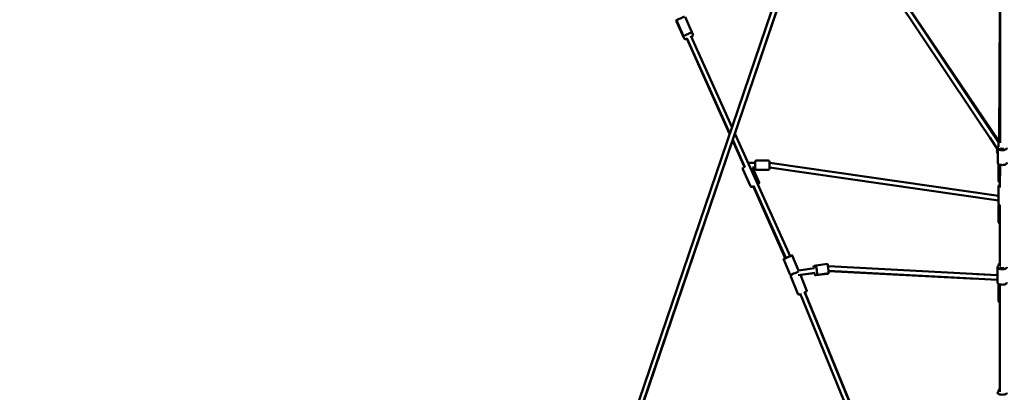
# Model space of a CAD drawing. Units: millimetres. Extents: x -85 to 77358, y 4 to 19507.
# Drawn here: x 5932 to 10175, y 4683 to 6287 of the extents above; entities that cross this region are included whole.
import ezdxf

# ---------------------------------------------------------------- set-up
doc = ezdxf.new("R2010")
doc.units = ezdxf.units.MM
doc.layers.add('MD_Visible', color=7, linetype='Continuous', lineweight=50)
doc.styles.get("Standard").update_dxf_attribs({"font": 'Square-721-BT.ttf'})
doc.dimstyles.new('asd', dxfattribs={"dimtxt": 300, "dimasz": 150, "dimexe": 1.25, "dimexo": 0.625, "dimgap": 80, "dimtad": 1, "dimdec": 0, "dimlfac": 0.1, "dimrnd": 5, "dimtxsty": 'Standard', "dimcen": 0, "dimse1": 1, "dimse2": 1, "dimclre": 6, "dimadec": 0, "dimazin": 0, "dimtfac": 1, "dimtdec": 0, "dimtix": 1, "dimtmove": 2, "dimatfit": 3, "dimfxl": 1, "dimarcsym": 0})

# ---------------------------------------------------------------- blocks, each defined once
blk = doc.blocks.new('*D20')
at = {"color": 0, "lineweight": -2, "transparency": 16777216}
blk.add_line((696.9, 18223.2), (696.9, 410.6), dxfattribs=at)
at = {"color": 0, "transparency": 16777216}
for points in [[(630.2, 18223.2), (763.5, 18223.2), (696.9, 18623.2)], [(630.2, 410.6), (763.5, 410.6), (696.9, 10.6)]]:
    blk.add_solid(points, dxfattribs=at)
at = {"layer": 'Defpoints', "color": 0, "transparency": 16777216}
for p in [(13182.2, 18623.2), (696.9, 10.6), (19022.3, 10.6)]:
    blk.add_point(p, dxfattribs=at)
at = {"color": 0, "transparency": 16777216, "insert": (309.2, 9316.9), "char_height": 600, "attachment_point": 5, "rotation": 90}
blk.add_mtext('1860', dxfattribs=at)

msp = doc.modelspace()

# ---------------------------------------------------------------- linework, layer by layer
at = {"layer": 'MD_Visible'}
for p, q in [((7458.3, 1296.3), (10104.7, 9063.3)), ((7477.2, 1289.9), (10124.5, 9059.4)), ((7482.5, 1296.6), (9499, 7223.8)), ((10145.4, 5730.1), (9504.8, 6688.9)), ((10150.3, 5758.8), (9521.4, 6700)), ((10156.5, 5757.5), (10157, 6571.1)), ((9643.8, 6516.8), (10151.8, 5766.6)), ((10153.5, 5768.8), (10155.5, 6329.9)), ((8761.7, 6285.5), (8792.4, 6217.1)), ((8762.9, 6280.3), (8796, 6206.4)), ((8799.1, 6299.8), (8828.9, 6233.6)), ((10155.5, 6322.1), (10153.5, 5768.8)), ((8808.2, 6206.4), (8802.6, 6203.9)), ((8807.2, 6208.6), (8992, 5797.8)), ((8807.6, 6206.1), (8991.4, 5795.9)), ((8824.7, 6218.5), (9001.5, 5825.5)), ((8830.9, 6216.6), (8826.5, 6214.6)), ((8828.8, 6233.5), (8833.4, 6223.2)), ((9013.9, 5797.9), (9251.7, 5269.3)), ((10145.4, 5730.1), (10112.2, 5779.8)), ((9003.8, 5768.2), (9055.4, 5653.1)), ((9004.5, 5770.1), (9057.5, 5652.3)), ((10146.5, 5736.2), (10146.5, 5671.9)), ((10150.3, 5742.2), (10150.3, 5761.6)), ((9047.9, 5644.3), (9081, 5570.3)), ((9050.4, 5650.9), (9056.8, 5653.7)), ((9101.9, 5670.9), (9071.1, 5670.9)), ((9075.1, 5661.9), (9075.4, 5662.1)), ((9089.9, 5650.9), (9118.4, 5587.1)), ((9101.9, 5650.9), (9089.9, 5650.9)), ((9101.9, 5645.4), (9101.9, 5676.4)), ((9157.9, 5681.4), (9106.9, 5681.4)), ((9162.9, 5676.4), (9162.9, 5645.4)), ((10150.3, 5509), (9162.9, 5650.8)), ((10150.3, 5529.2), (9164.3, 5670.8)), ((10150.3, 5665.9), (10150.3, 5594.6)), ((10156.4, 5564.8), (10156.5, 5663)), ((9157.9, 5640.4), (9106.9, 5640.4)), ((9094.2, 5570.8), (9087.6, 5567.8)), ((9092.6, 5570.1), (9231.3, 5260.6)), ((9093.6, 5572.1), (9233.3, 5261.4)), ((9115.9, 5580.5), (9112.4, 5578.9)), ((10150.3, 5497.1), (10150.3, 5569)), ((10150.3, 5417.1), (10150.3, 5489.1)), ((10156.3, 5225.8), (10156.4, 5488.7)), ((9249.7, 5268.4), (9249.8, 5268.1)), ((9261.1, 5272.8), (9287.6, 5208.2)), ((9224.1, 5257.6), (9252.6, 5188.2)), ((9353.9, 5217.3), (9353.3, 5222.1)), ((9363.9, 5228.6), (9357.6, 5227.7)), ((9363.9, 5228.8), (9413.4, 5235.7)), ((9416.7, 5225.8), (10146.3, 5186.8)), ((10146.3, 5222.3), (10146.2, 5155.7)), ((10150.3, 5227.8), (10150.3, 5230.8)), ((9254.7, 5182.4), (9285.4, 5107.5)), ((9257.4, 5189), (9262.2, 5190.9)), ((9261.8, 5192), (9263.2, 5188.7)), ((9358.2, 5197.7), (9287.1, 5187.9)), ((9356.6, 5217.7), (9287.6, 5208.2)), ((9296.3, 5188.9), (9356.6, 5196.8)), ((9296.3, 5188.9), (9323.3, 5123)), ((9357.3, 5191.4), (9356.5, 5197.5)), ((9413.5, 5193.7), (9362.9, 5187.1)), ((9369.4, 5189.2), (9418.9, 5196)), ((9417.6, 5205.8), (10146.3, 5166.8)), ((10055.2, 5171.6), (9417.7, 5204.6)), ((10146.3, 5187), (10056.3, 5191.6)), ((10146.2, 5168.7), (10146.1, 5175.6)), ((10150.3, 5150.1), (10150.3, 5076.5)), ((10156.1, 4685.4), (10156.2, 5147.7)), ((9296.7, 5106.7), (9291.9, 5104.8)), ((9295.8, 5108.9), (9543.5, 4502.8)), ((9314.5, 5116.1), (9561.9, 4510.5)), ((9320.6, 5116.5), (9315.2, 5114.3)), ((9315.5, 5114.4), (9562.8, 4510.9)), ((10150.3, 4685.9), (10150.3, 4690.1))]:
    msp.add_line(p, q, dxfattribs=at)
at = {"layer": 'MD_Visible', "extrusion": (0, 0, -1)}
for centre, radius, start, end in [((-8767.4, 6282.4), 5, 335.8634, 13.3324), ((-8800.6, 6208.4), 5, 245.8634, 335.8634), ((-8828.8, 6221.1), 5, 155.8634, 245.8634), ((-10163.4, 5721.2), 20, 327.4508, 32.6101), ((-9052.4, 5646.3), 5, 335.8634, 65.8634), ((-9106.9, 5676.4), 5, 0, 90), ((-9106.9, 5645.4), 5, 270, 0), ((-9157.9, 5676.4), 5, 90, 180), ((-9157.9, 5645.4), 5, 180, 270), ((-9085.6, 5572.4), 5, 245.8634, 335.8634), ((-9113.9, 5585.1), 5, 155.8634, 245.8634), ((-9358.3, 5222.8), 5, 352.5348, 82.5348), ((-9259.3, 5184.3), 5, 337.7187, 67.7187), ((-9362.3, 5192), 5, 262.5348, 352.5348), ((-9412.9, 5198.7), 5, 215.3819, 262.5348), ((-9290, 5109.4), 5, 247.7187, 337.7187), ((-9318.7, 5121.1), 5, 157.7187, 247.7187)]:
    msp.add_arc(centre, radius, start, end, dxfattribs=at)
for centre, major_axis, ratio, start_param, end_param in [((8779.9, 6293.7), (18.2, 8.2), 0.000498, 0.361713, 4.147461), ((8810.7, 6225.3), (18.2, 8.2), 0.000498, 0, 3.141593), ((10166.5, 5736.2), (20, 0), 0.514292, 0.000097, 3.770113), ((10166.5, 5671.9), (20, 0), 0.514292, 0, 3.141593), ((9242.6, 5265.2), (18.5, 7.6), 0.000469, 5.114242, 10.343653), ((9242.6, 5265.2), (9.12, 4.1), 0.000498, 0, 1.569941), ((9366.6, 5209), (-2.7, 19.8), 0.000876, 5.837051, 9.781126), ((9416.2, 5215.9), (-2.7, 19.8), 0.000876, 0, 3.141593), ((10166.3, 5222.3), (20, 0), 0.458841, 6.251233, 10.077221), ((9271.1, 5195.8), (18.5, 7.6), 0.000469, 0.463243, 3.141593), ((10166.1, 5175.7), (-20, -0.1), 0.990567, 0, 0.124133), ((10166.2, 5168.9), (-20, -0.1), 0.990567, 6.194764, 6.385185), ((10166.2, 5155.7), (20, 0), 0.458841, 0, 3.141593), ((10166.1, 4680.9), (20, 0), 0.410822, 6.265229, 10.093155)]:
    msp.add_ellipse(centre, major_axis=major_axis, ratio=ratio, start_param=start_param, end_param=end_param, dxfattribs=at)
at = {"layer": 'MD_Visible'}
for centre, major_axis, ratio, start_param, end_param in [((10166.5, 5736.2), (-10, 0.01), 0.514292, 0.171229, 2.341746), ((9162.9, 5660.9), (-15.8, 2.3), 0.624951, 4.712389, 4.801875), ((9416.2, 5215.9), (0.53, 9.99), 0.632751, 0, 0.294095), ((10166.3, 5222.3), (-10, 0), 0.458841, 0.039853, 2.481249)]:
    msp.add_ellipse(centre, major_axis=major_axis, ratio=ratio, start_param=start_param, end_param=end_param, dxfattribs=at)
for points, knots in [([(10156.5, 5771.1), (10155.9, 5770.8), (10155.3, 5770.4), (10153.3, 5768.8), (10152, 5767.4), (10150.6, 5764.4), (10150.3, 5763), (10150.3, 5761.6)], [3.9980249, 3.9980249, 3.9980249, 3.9980249, 4.1316194, 4.1316194, 4.4776709, 4.4776709, 4.712389, 4.712389, 4.712389, 4.712389]), ([(10150.3, 5594.6), (10150.3, 5593.5), (10150.5, 5592.4), (10151.4, 5590.3), (10152, 5589.3), (10153.8, 5587.3), (10155, 5586.4), (10156.4, 5585.7), (10156.4, 5585.7), (10156.4, 5585.7)], [4.712389, 4.712389, 4.712389, 4.712389, 4.8975158, 4.8975158, 5.1076905, 5.1076905, 5.39974, 5.39974, 5.4049234, 5.4049234, 5.4049234, 5.4049234]), ([(10156.4, 5577.9), (10156.1, 5577.7), (10155.7, 5577.5), (10153.8, 5576.3), (10152.4, 5575), (10150.8, 5572), (10150.3, 5570.7), (10150.3, 5569.2), (10150.3, 5569.1), (10150.3, 5569)], [4.0201136, 4.0201136, 4.0201136, 4.0201136, 4.096985, 4.096985, 4.4676029, 4.4676029, 4.6963032, 4.6963032, 4.712389, 4.712389, 4.712389, 4.712389]), ([(10156.4, 5488.2), (10156.1, 5488.4), (10155.7, 5488.6), (10153.8, 5489.8), (10152.4, 5491.1), (10150.8, 5494.1), (10150.3, 5495.4), (10150.3, 5496.9), (10150.3, 5497), (10150.3, 5497.1)], [7.1647187, 7.1647187, 7.1647187, 7.1647187, 7.2385776, 7.2385776, 7.6091956, 7.6091956, 7.8378958, 7.8378958, 7.8539816, 7.8539816, 7.8539816, 7.8539816]), ([(10150.3, 5489.1), (10150.3, 5490.2), (10150.5, 5491.3), (10151, 5492.6), (10151.2, 5492.8), (10151.3, 5493.1)], [1.5707963, 1.5707963, 1.5707963, 1.5707963, 1.7559231, 1.7559231, 1.8076628, 1.8076628, 1.8076628, 1.8076628]), ([(10150.3, 5417.1), (10150.3, 5416), (10150.5, 5414.9), (10151.4, 5412.8), (10152, 5411.9), (10153.8, 5409.9), (10155, 5409), (10156.4, 5408.3)], [4.712389, 4.712389, 4.712389, 4.712389, 4.8975158, 4.8975158, 5.1076905, 5.1076905, 5.3989653, 5.3989653, 5.3989653, 5.3989653]), ([(10156.3, 5239.7), (10156, 5239.5), (10155.7, 5239.3), (10153.8, 5238.1), (10152.4, 5236.8), (10150.8, 5233.8), (10150.3, 5232.5), (10150.3, 5231), (10150.3, 5230.9), (10150.3, 5230.8)], [4.0314959, 4.0314959, 4.0314959, 4.0314959, 4.096985, 4.096985, 4.4676029, 4.4676029, 4.6963032, 4.6963032, 4.712389, 4.712389, 4.712389, 4.712389]), ([(10150.3, 5076.5), (10150.3, 5075.5), (10150.5, 5074.5), (10151.3, 5072.5), (10151.9, 5071.7), (10153.5, 5069.9), (10154.6, 5069.1), (10155.9, 5068.3), (10156.1, 5068.3), (10156.2, 5068.2)], [4.712389, 4.712389, 4.712389, 4.712389, 4.8772955, 4.8772955, 5.0658355, 5.0658355, 5.3393509, 5.3393509, 5.3720649, 5.3720649, 5.3720649, 5.3720649]), ([(10156.1, 4698.4), (10154.4, 4697.5), (10152.9, 4696.3), (10151, 4693.6), (10150.5, 4692.3), (10150.3, 4690.6), (10150.3, 4690.4), (10150.3, 4690.1)], [4.0638861, 4.0638861, 4.0638861, 4.0638861, 4.4448752, 4.4448752, 4.6726549, 4.6726549, 4.712389, 4.712389, 4.712389, 4.712389])]:
    msp.add_open_spline(points, degree=3, knots=knots, dxfattribs=at)

# ---------------------------------------------------------------- dimensions: what is measured, and where the dimension line sits
dim = msp.add_linear_dim(base=(696.9, 10.6), p1=(13182.2, 18623.2), p2=(19022.3, 10.6), angle=90, dimstyle='asd', override={"dimtxt": 600, "dimasz": 400})
dim.commit()
dim.dimension.update_dxf_attribs({"geometry": '*D20', "text_midpoint": (309.2, 9316.9)})

doc.saveas('drawing.dxf')
